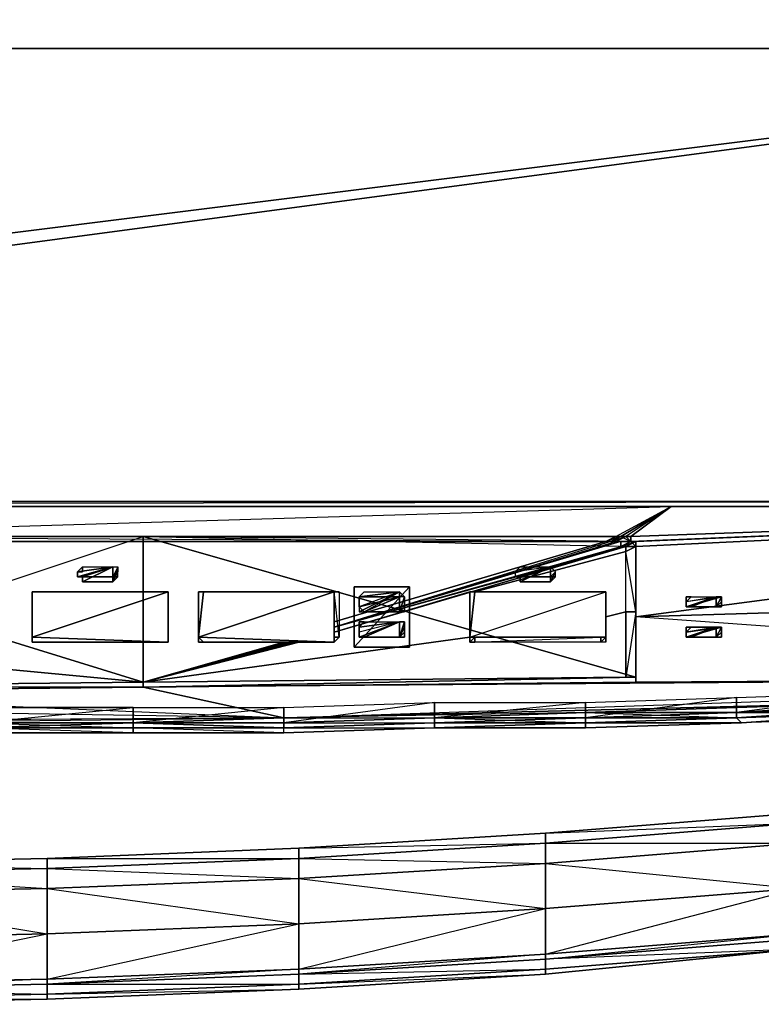
# Model space of a CAD drawing. Units: inches. Extents: x 0 to 23.8, y -25.8 to 0.
# Drawn here: x 14.2 to 19, y -25.8 to -19.4 of the extents above; entities that cross this region are included whole.
import ezdxf

# ---------------------------------------------------------------- set-up
doc = ezdxf.new("R2010")
doc.units = ezdxf.units.IN
doc.header["$MEASUREMENT"] = 0
doc.layers.get('0').update_dxf_attribs({"true_color": 0xb11b58})

msp = doc.modelspace()

# ---------------------------------------------------------------- linework, layer by layer
at = {"color": 116, "elevation": 0}
for points in [[(23.7548, -0.0329), (23.7548, -19.5485), (0.0329, -19.5485), (0.0329, -0.0329)], [(0.0329, -22.5497), (0.0329, -22.5168), (23.7548, -19.5485), (23.7548, -0.0329), (0.0329, -19.5485), (23.7548, -19.5485), (0.0329, -22.5168), (1.5163, -22.5168), (1.5163, -22.5497)], [(0.0329, -22.5168), (0.0329, -19.5485), (0.0329, -22.5168), (0.0329, -22.5497), (1.5163, -22.5168), (1.5163, -22.5497), (1.5163, -22.5168), (22.2715, -22.5168), (23.7548, -22.5168), (23.7548, -19.5485), (22.2715, -22.5168), (1.5163, -22.5168)], [(22.2715, -22.5497), (22.2715, -22.5168), (1.5163, -22.5497), (22.2715, -22.5497)], [(22.2715, -22.5497), (1.5163, -22.5497), (0.0329, -22.5497), (1.5163, -22.5497), (22.2715, -22.5497), (23.7548, -22.5497)], [(1.5163, -22.5497), (22.2715, -22.5497)], [(11.8947, -22.5497), (11.8947, -22.7473), (18.4174, -22.5497)], [(18.4174, -22.5497), (18.1211, -22.7473), (18.154, -22.7473)], [(23.656, -22.5497), (18.4174, -22.5497), (23.656, -22.5497), (18.154, -22.7802), (18.1869, -22.7802), (18.154, -22.7802), (18.154, -22.7473)], [(23.656, -22.5497), (23.656, -23.1095), (23.656, -22.5497), (18.1869, -23.2741), (23.656, -23.1095), (23.656, -23.6692), (18.1869, -23.2741), (18.1869, -22.8131)], [(23.656, -22.5497), (18.1869, -22.8131)], [(18.4174, -22.5497), (23.656, -22.5497)], [(11.8947, -22.7473), (11.8947, -23.768), (14.9585, -22.7473)], [(17.9894, -22.7802), (11.8947, -22.7802), (11.8947, -22.7473), (18.0552, -22.7473)], [(11.8947, -22.7473), (18.0552, -22.7473)], [(18.0882, -22.7473), (18.0552, -22.7473), (14.9585, -22.7473)], [(18.154, -22.7802), (14.9585, -22.7473), (14.9585, -23.7351), (18.1869, -23.6692), (14.9585, -22.7473), (18.1869, -22.8131)], [(18.0882, -22.7473), (18.0552, -22.7473), (14.9585, -22.7473)], [(18.0882, -22.7473), (18.0223, -22.7802), (17.9894, -22.7802), (18.0552, -22.7473)], [(18.1211, -22.7473), (18.0552, -22.7802), (18.0223, -22.7802), (18.0882, -22.7473)], [(18.154, -22.7802), (18.0882, -22.7802), (18.0552, -22.7802), (18.1211, -22.7473)], [(18.0552, -22.7473), (18.0882, -22.7473)], [(18.0552, -22.7473), (18.0882, -22.7473)], [(18.154, -22.7802), (18.1211, -22.7473), (18.0882, -22.7473)], [(18.0882, -22.7473), (18.154, -22.7802), (18.1211, -22.7473)], [(18.0882, -22.7473), (18.1211, -22.7473)], [(18.1211, -22.7473), (18.154, -22.7473), (18.154, -22.7802)], [(17.9894, -22.7802), (16.2097, -23.307)], [(18.1211, -22.8131), (16.2097, -23.3399), (18.1211, -22.8131), (18.0882, -22.8131), (18.154, -22.7802), (18.0882, -22.7802), (16.2097, -23.3399), (18.0882, -22.8131), (18.1869, -22.7802), (18.1869, -22.8131)], [(18.0223, -22.7802), (16.2097, -23.3399), (18.0552, -22.7802)], [(18.1869, -22.7802), (18.1211, -22.8131), (18.0882, -22.8131), (18.154, -22.7802)], [(18.0882, -22.7802), (18.154, -22.7802), (18.0882, -22.8131)], [(18.1869, -22.8131), (18.1211, -22.8131), (18.1869, -22.7802)], [(18.1211, -22.8131), (18.1869, -22.8131), (18.1211, -22.846)], [(18.1869, -22.8131), (18.1869, -23.2412), (18.1211, -23.2412), (18.1211, -22.846)], [(18.1869, -22.7802), (18.154, -22.7802), (18.1869, -22.8131)], [(18.1869, -22.8131), (18.1869, -22.7802), (18.154, -22.7802)], [(18.1869, -22.7802), (18.154, -22.7802)], [(18.1869, -22.8131), (18.1869, -22.7802)], [(18.1869, -22.8131), (18.1869, -23.6692)], [(18.1869, -23.2412), (18.1869, -22.8131), (18.1869, -23.2741)], [(18.1869, -22.8131), (18.1869, -23.2412)], [(18.1211, -22.846), (17.1317, -23.1095)], [(14.5288, -22.9777), (14.5617, -22.9777), (14.5617, -22.9448), (14.5288, -22.9777), (14.7609, -22.9448), (14.5288, -23.0107)], [(14.5288, -23.0107), (14.5617, -23.0107), (14.7609, -22.9448)], [(14.5617, -22.9448), (14.5617, -22.9777), (14.5288, -22.9777)], [(14.5617, -22.9448), (14.5288, -22.9777)], [(14.5288, -23.0107), (14.5617, -23.0107), (14.7609, -22.9448)], [(14.5617, -22.9448), (14.5288, -22.9777), (14.5288, -23.0107), (14.7609, -22.9448), (14.5288, -22.9777)], [(14.7609, -22.9448), (14.5288, -22.9777), (14.5617, -22.9448)], [(14.7609, -22.9448), (14.5288, -23.0107)], [(14.5617, -22.9448), (14.5617, -22.9777)], [(14.5617, -23.0107), (14.7609, -23.0107), (14.7609, -22.9448)], [(14.5617, -23.0107), (14.7609, -22.9448), (14.7609, -23.0107), (14.7939, -23.0107), (14.7609, -23.0107)], [(14.7609, -22.9448), (14.5617, -23.0107)], [(14.5617, -23.0436), (14.7609, -23.0436), (14.7609, -22.9448), (14.7609, -23.0436), (14.7939, -23.0107), (14.7609, -23.0436)], [(14.5617, -23.0107), (14.5617, -23.0436), (14.7609, -22.9448), (14.5617, -23.0436)], [(14.7609, -23.0107), (14.7939, -22.9777), (14.7939, -22.9448)], [(14.7609, -23.0436), (14.7939, -22.9777), (14.7939, -22.9448)], [(17.428, -22.9448), (17.3951, -22.9777)], [(17.3951, -23.0107), (17.428, -23.0107), (17.6272, -22.9448)], [(17.428, -22.9448), (17.3951, -22.9777), (17.3951, -23.0107), (17.6272, -22.9448), (17.3951, -22.9777)], [(17.6272, -22.9448), (17.3951, -22.9777), (17.428, -22.9448)], [(17.6272, -22.9448), (17.3951, -23.0107)], [(17.428, -22.9448), (17.3951, -22.9777)], [(17.3951, -23.0107), (17.428, -23.0107), (17.6272, -22.9448)], [(17.428, -22.9448), (17.3951, -22.9777), (17.3951, -23.0107), (17.6272, -22.9448), (17.3951, -22.9777)], [(17.6272, -22.9448), (17.3951, -22.9777), (17.428, -22.9448)], [(17.6272, -22.9448), (17.3951, -23.0107)], [(17.428, -23.0107), (17.6272, -23.0107), (17.6272, -22.9448)], [(17.6272, -22.9448), (17.6272, -23.0107), (17.6601, -23.0107), (17.6601, -22.9777), (17.6272, -23.0107), (17.428, -23.0107)], [(17.428, -23.0436), (17.6272, -23.0436), (17.6272, -23.0107), (17.6601, -23.0107), (17.6272, -23.0436), (17.6272, -22.9448), (17.6272, -23.0436)], [(17.428, -23.0107), (17.428, -23.0436), (17.6272, -22.9448), (17.428, -23.0436)], [(17.6272, -23.0107), (17.6601, -22.9777), (17.6272, -22.9448)], [(17.6272, -23.0107), (17.6601, -22.9777), (17.6272, -22.9448)], [(17.6272, -23.0436), (17.6601, -22.9777), (17.6272, -22.9448)], [(14.7609, -23.0107), (14.7939, -23.0107), (14.7939, -22.9777)], [(14.7609, -23.0436), (14.7939, -23.0107), (14.7939, -22.9777)], [(14.7609, -23.0107), (14.7939, -23.0107)], [(14.7609, -23.0436), (14.7939, -23.0107)], [(17.6272, -23.0107), (17.6601, -23.0107), (17.6601, -22.9777)], [(17.6272, -23.0436), (17.6601, -23.0107), (17.6601, -22.9777)], [(17.6272, -23.0436), (17.6601, -23.0107), (17.6601, -22.9777)], [(17.6272, -23.0107), (17.6601, -23.0107)], [(17.6272, -23.0436), (17.6272, -23.0107), (17.6601, -23.0107)], [(16.3414, -23.4716), (16.3414, -23.0765), (16.7036, -23.0765), (16.7036, -23.4716)], [(16.7036, -23.0765), (16.3414, -23.0765), (16.3414, -23.4716)], [(14.2325, -23.1095), (14.2325, -23.4058), (14.2325, -23.1095), (14.2654, -23.1095), (15.1231, -23.1095), (14.2325, -23.1095), (14.2654, -23.1095), (15.1231, -23.1095)], [(14.2325, -23.1095), (14.2325, -23.4058)], [(14.2325, -23.1095), (14.2325, -23.4058), (15.1231, -23.1095)], [(14.2325, -23.1095), (15.1231, -23.1095), (14.2654, -23.1095)], [(14.2325, -23.1095), (14.2654, -23.1095)], [(14.2325, -23.1095), (15.1231, -23.1095)], [(14.2325, -23.4058), (15.1231, -23.4387), (15.1231, -23.1095)], [(14.2654, -23.1095), (14.2325, -23.1095)], [(14.2325, -23.1095), (14.2325, -23.4058)], [(14.2325, -23.1095), (14.2325, -23.4058)], [(14.2654, -23.1095), (15.1231, -23.1095)], [(14.2654, -23.1095), (15.1231, -23.1095)], [(15.1231, -23.1095), (14.2654, -23.1095)], [(15.1231, -23.1095), (15.1231, -23.4058)], [(15.1231, -23.1095), (15.1231, -23.4058), (15.1231, -23.4387), (15.1231, -23.4058)], [(15.1231, -23.1095), (15.1231, -23.4058)], [(15.1231, -23.1095), (15.1231, -23.4058)], [(15.1231, -23.4058), (15.1231, -23.1095)], [(15.1231, -23.4058), (15.1231, -23.1095)], [(15.1231, -23.4058), (15.1231, -23.1095)], [(15.1231, -23.1095), (15.1231, -23.4058)], [(15.3536, -23.1095), (15.3207, -23.1095)], [(15.3207, -23.4058), (15.3207, -23.1095)], [(15.3536, -23.1095), (15.3207, -23.1095)], [(15.3536, -23.1095), (15.3207, -23.1095), (15.3207, -23.4058)], [(15.3536, -23.1095), (15.3207, -23.4058), (16.2097, -23.1095)], [(15.3207, -23.4058), (15.3207, -23.1095), (15.3536, -23.1095), (15.3207, -23.1095)], [(15.3207, -23.1095), (15.3536, -23.1095)], [(15.3207, -23.1095), (15.3536, -23.1095)], [(15.3207, -23.1095), (15.3207, -23.4058)], [(15.3207, -23.4058), (16.2097, -23.4387), (16.2097, -23.1095)], [(15.3536, -23.1095), (15.3207, -23.1095)], [(15.3207, -23.1095), (15.3207, -23.4058)], [(15.3536, -23.1095), (16.2097, -23.1095)], [(15.3536, -23.1095), (16.2097, -23.1095)], [(15.3536, -23.1095), (16.2097, -23.1095)], [(15.3536, -23.1095), (16.2097, -23.1095)], [(15.3536, -23.1095), (16.2097, -23.1095)], [(15.3536, -23.1095), (16.2097, -23.1095)], [(16.2097, -23.1095), (16.2426, -23.1095), (16.2426, -23.4058), (16.2097, -23.4058)], [(16.2426, -23.1095), (16.2097, -23.1095)], [(16.2097, -23.1095), (16.2097, -23.4058), (16.2097, -23.4387), (16.2097, -23.4058)], [(16.2097, -23.1095), (16.2097, -23.4058)], [(16.2097, -23.1095), (16.2097, -23.4058)], [(16.2097, -23.1095), (16.2097, -23.4058)], [(16.2097, -23.1095), (16.2097, -23.4058), (16.2097, -23.4387), (16.2097, -23.1095)], [(17.0987, -23.1095), (16.2097, -23.3729)], [(16.4073, -23.1095), (16.3743, -23.1424)], [(16.3743, -23.2412), (16.4073, -23.2412), (16.6378, -23.1095)], [(16.6378, -23.1095), (16.3743, -23.2412), (16.4073, -23.2412)], [(16.3743, -23.1424), (16.4073, -23.1095), (16.6378, -23.1095), (16.3743, -23.2082)], [(16.3743, -23.1424), (16.4073, -23.1095), (16.3743, -23.1424), (16.6378, -23.1095)], [(16.3743, -23.2082), (16.3743, -23.2412), (16.6378, -23.1095)], [(16.4073, -23.1424), (16.3743, -23.1424)], [(16.3743, -23.2082), (16.4073, -23.2412), (16.6378, -23.1424)], [(16.4073, -23.1424), (16.3743, -23.1424), (16.3743, -23.2082), (16.6378, -23.1424), (16.3743, -23.1424)], [(16.6378, -23.1424), (16.3743, -23.1424), (16.4073, -23.1424)], [(16.6378, -23.1424), (16.3743, -23.2082)], [(16.4073, -23.2412), (16.6378, -23.2412), (16.6378, -23.1095), (16.6378, -23.2412), (16.6707, -23.2412), (16.6707, -23.2082), (16.6378, -23.2412)], [(16.4073, -23.2412), (16.6378, -23.2412), (16.6378, -23.1424)], [(16.6378, -23.1424), (16.6378, -23.2412), (16.6707, -23.2082), (16.6707, -23.1424), (16.6378, -23.2412), (16.4073, -23.2412)], [(16.6378, -23.2412), (16.6707, -23.2082), (16.6707, -23.1424)], [(16.6378, -23.2412), (16.6707, -23.1424), (16.6378, -23.1424)], [(16.6378, -23.2412), (16.6707, -23.1424), (16.6378, -23.1424)], [(16.6378, -23.2412), (16.6707, -23.1424), (16.6707, -23.2082), (16.6707, -23.2412)], [(16.6378, -23.2412), (16.6707, -23.2082), (16.6707, -23.1424)], [(16.6378, -23.2412), (16.6707, -23.1424)], [(17.0987, -23.1095), (17.1317, -23.1095)], [(17.0987, -23.4058), (17.0987, -23.1095)], [(17.1317, -23.1095), (17.0987, -23.1095), (17.0987, -23.4058)], [(17.1317, -23.1095), (17.0987, -23.4058), (17.9894, -23.1095)], [(17.0987, -23.1095), (17.1317, -23.1095)], [(17.0987, -23.1095), (17.0987, -23.4058)], [(17.0987, -23.1095), (17.1317, -23.1095), (17.0987, -23.4058), (17.9565, -23.4058), (17.1317, -23.4058), (17.9565, -23.4058), (17.9894, -23.4058), (17.0987, -23.4058)], [(17.0987, -23.1095), (17.0987, -23.4058)], [(17.0987, -23.1095), (17.0987, -23.4058)], [(17.1317, -23.1095), (17.9565, -23.1095)], [(17.1317, -23.1095), (17.9565, -23.1095), (17.9894, -23.1095)], [(17.1317, -23.1095), (17.9565, -23.1095)], [(17.1317, -23.1095), (17.9565, -23.1095)], [(17.1317, -23.1095), (17.9565, -23.1095)], [(17.1317, -23.1095), (17.9565, -23.1095)], [(17.1317, -23.1095), (17.9565, -23.1095)], [(17.9565, -23.1095), (17.1317, -23.1095)], [(17.1317, -23.1095), (17.9894, -23.1095)], [(17.9565, -23.1095), (17.9894, -23.1095)], [(17.9565, -23.1095), (17.9894, -23.1095)], [(17.9565, -23.1095), (17.9894, -23.1095)], [(17.9565, -23.1095), (17.9894, -23.1095)], [(17.9565, -23.1095), (17.9894, -23.1095)], [(17.9565, -23.1095), (17.9894, -23.1095)], [(17.9565, -23.1095), (17.9894, -23.1095)], [(17.9894, -23.1095), (17.9894, -23.4058)], [(17.9894, -23.4058), (17.9894, -23.1095)], [(17.9894, -23.4058), (17.9894, -23.1095)], [(17.9894, -23.4058), (17.9894, -23.1095)], [(17.9894, -23.4058), (17.9894, -23.1095)], [(17.9894, -23.4058), (17.9894, -23.1095)], [(17.9894, -23.4058), (17.9894, -23.1095)], [(18.5491, -23.1424), (18.5162, -23.1424)], [(18.5162, -23.2082), (18.5491, -23.2082), (18.7138, -23.1424)], [(18.7138, -23.1424), (18.5162, -23.2082), (18.5491, -23.2082)], [(18.5162, -23.1424), (18.5491, -23.1424), (18.7138, -23.1424), (18.5162, -23.1753), (18.5162, -23.2082), (18.7138, -23.1424), (18.5162, -23.1753)], [(18.5491, -23.1424), (18.5162, -23.1424), (18.5162, -23.1753)], [(18.5162, -23.1424), (18.5162, -23.1753), (18.5162, -23.2082), (18.7467, -23.1424), (18.5162, -23.1753)], [(18.5162, -23.2082), (18.7467, -23.2082), (18.7467, -23.1424)], [(18.5162, -23.2082), (18.7467, -23.1424)], [(18.7467, -23.1424), (18.5162, -23.2082), (18.7467, -23.2082)], [(18.5162, -23.2082), (18.7467, -23.1424), (18.5162, -23.1753)], [(18.7467, -23.1424), (18.5162, -23.2082)], [(18.5162, -23.1753), (18.5162, -23.1424)], [(18.5491, -23.2082), (18.7138, -23.2082), (18.7138, -23.1424), (18.7138, -23.2082), (18.7467, -23.2082), (18.7467, -23.1753), (18.7138, -23.2082)], [(18.7138, -23.2082), (18.7467, -23.1753), (18.7467, -23.1424)], [(18.7138, -23.2082), (18.7467, -23.1753), (18.7467, -23.1424)], [(18.7467, -23.2082), (18.7467, -23.1753), (18.7467, -23.1424)], [(18.7467, -23.2082), (18.7467, -23.1424)], [(18.7467, -23.1753), (18.7467, -23.1424), (18.7467, -23.2082), (18.7467, -23.1753)], [(16.6378, -23.2412), (16.6707, -23.2082)], [(18.7138, -23.2082), (18.7467, -23.2082), (18.7467, -23.1753)], [(17.9894, -23.2741), (18.1211, -23.2412)], [(18.1869, -23.6692), (18.1869, -23.2412), (18.1869, -23.2741), (18.1869, -23.7021)], [(23.656, -23.6692), (18.1869, -23.2741), (18.1869, -23.7021)], [(16.4073, -23.307), (16.3743, -23.307)], [(16.3743, -23.3399), (16.3743, -23.307), (16.4073, -23.307), (16.3743, -23.3399), (16.6378, -23.307), (16.3743, -23.3729)], [(16.3743, -23.4058), (16.4073, -23.4058), (16.6378, -23.307), (16.4073, -23.4058)], [(16.3743, -23.3729), (16.3743, -23.4058), (16.6378, -23.307)], [(16.4073, -23.307), (16.3743, -23.307), (16.3743, -23.3399)], [(16.4073, -23.307), (16.3743, -23.307)], [(16.3743, -23.4058), (16.4073, -23.4058), (16.6378, -23.307)], [(16.6378, -23.307), (16.3743, -23.4058), (16.3743, -23.3399), (16.3743, -23.307), (16.4073, -23.307)], [(16.3743, -23.4058), (16.4073, -23.4058), (16.6378, -23.307)], [(16.3743, -23.3399), (16.3743, -23.4058), (16.6378, -23.307)], [(16.6378, -23.307), (16.3743, -23.4058)], [(16.4073, -23.307), (16.3743, -23.307), (16.3743, -23.3399)], [(16.4073, -23.4058), (16.6378, -23.4058), (16.6378, -23.307)], [(16.6378, -23.307), (16.4073, -23.4058), (16.6378, -23.4058)], [(16.4073, -23.4058), (16.6378, -23.4058), (16.6378, -23.307), (16.6378, -23.4058), (16.6707, -23.4058), (16.6378, -23.4058)], [(16.6378, -23.4058), (16.6707, -23.307), (16.6707, -23.3399), (16.6707, -23.3729)], [(16.6378, -23.4058), (16.6707, -23.307), (16.6378, -23.307)], [(16.6378, -23.4058), (16.6707, -23.307), (16.6707, -23.3399), (16.6707, -23.4058)], [(16.6378, -23.4058), (16.6707, -23.3399), (16.6707, -23.307)], [(16.6378, -23.4058), (16.6707, -23.3399), (16.6707, -23.3729), (16.6707, -23.4058)], [(18.5491, -23.3399), (18.5162, -23.3399)], [(18.5162, -23.4058), (18.5491, -23.4058), (18.7138, -23.3399)], [(18.7138, -23.3399), (18.5162, -23.4058), (18.5491, -23.4058)], [(18.5162, -23.3399), (18.5491, -23.3399), (18.7138, -23.3399), (18.5162, -23.3729), (18.5162, -23.4058), (18.7138, -23.3399), (18.5162, -23.3729)], [(18.5491, -23.3399), (18.5162, -23.3399), (18.5162, -23.3729)], [(18.5491, -23.4058), (18.7138, -23.4058), (18.7138, -23.3399), (18.7138, -23.4058), (18.7467, -23.4058), (18.7467, -23.3729), (18.7138, -23.4058)], [(18.7138, -23.4058), (18.7467, -23.3729), (18.7467, -23.3399)], [(18.7138, -23.4058), (18.7467, -23.3729), (18.7467, -23.3399)], [(18.7467, -23.3729), (18.7467, -23.3399), (18.7467, -23.4058), (18.7467, -23.3729)], [(14.002, -23.4058), (14.9585, -23.7021)], [(14.2325, -23.4058), (14.2325, -23.4387)], [(15.1231, -23.4387), (14.2325, -23.4387), (14.2325, -23.4058), (14.2325, -23.4387), (14.2654, -23.4387)], [(14.2325, -23.4387), (14.2325, -23.4058)], [(14.2325, -23.4387), (14.2325, -23.4058)], [(14.2325, -23.4058), (14.2325, -23.4387)], [(14.2325, -23.4058), (14.2325, -23.4387)], [(14.2325, -23.4058), (14.2325, -23.4387)], [(14.9585, -23.7021), (17.0987, -23.4058)], [(15.1231, -23.4058), (15.1231, -23.4387)], [(15.1231, -23.4058), (15.1231, -23.4387)], [(15.1231, -23.4387), (15.1231, -23.4058)], [(15.1231, -23.4387), (15.1231, -23.4058)], [(15.1231, -23.4058), (15.1231, -23.4387)], [(15.1231, -23.4387), (15.1231, -23.4058)], [(15.1231, -23.4387), (15.1231, -23.4058)], [(15.1231, -23.4387), (15.1231, -23.4058)], [(15.1231, -23.4387), (15.1231, -23.4058)], [(15.3207, -23.4058), (15.3207, -23.4387)], [(15.3207, -23.4058), (15.3207, -23.4387), (15.3536, -23.4387), (16.2097, -23.4387), (15.3536, -23.4387)], [(15.3207, -23.4387), (15.3207, -23.4058)], [(15.3207, -23.4387), (15.3207, -23.4058), (15.3536, -23.4387)], [(15.3207, -23.4387), (15.3207, -23.4058)], [(15.3207, -23.4058), (15.3207, -23.4387)], [(16.2097, -23.4058), (16.2097, -23.4387)], [(16.2097, -23.4058), (16.2426, -23.4058), (16.2097, -23.4387)], [(16.2097, -23.4387), (16.2097, -23.4058)], [(16.2097, -23.4387), (16.2097, -23.4058)], [(16.2097, -23.4387), (16.2097, -23.4058)], [(16.2097, -23.4387), (16.2097, -23.4058)], [(16.2097, -23.4387), (16.2097, -23.4058)], [(16.2097, -23.4387), (16.2097, -23.4058)], [(16.6707, -23.4058), (16.6707, -23.3729), (16.6378, -23.4058), (16.6707, -23.4058)], [(16.6707, -23.4058), (16.6378, -23.4058)], [(16.6378, -23.4058), (16.6707, -23.4058)], [(17.0987, -23.4387), (17.1317, -23.4058), (17.1317, -23.4387)], [(17.0987, -23.4387), (17.1317, -23.4387), (17.1317, -23.4058)], [(17.9565, -23.4058), (17.1317, -23.4058), (17.0987, -23.4058), (17.1317, -23.4058)], [(17.1317, -23.4058), (17.0987, -23.4058)], [(17.0987, -23.4058), (17.1317, -23.4058)], [(17.9565, -23.4058), (17.9565, -23.4387), (17.1317, -23.4387), (17.1317, -23.4058)], [(17.9565, -23.4058), (17.1317, -23.4058)], [(17.1317, -23.4058), (17.9565, -23.4058)], [(17.1317, -23.4058), (17.9565, -23.4058)], [(17.1317, -23.4058), (17.9565, -23.4058)], [(17.1317, -23.4058), (17.9565, -23.4058)], [(17.9894, -23.4058), (17.9894, -23.4387), (17.9565, -23.4387), (17.9565, -23.4058)], [(17.9894, -23.4058), (17.9565, -23.4058)], [(17.9565, -23.4058), (17.9894, -23.4058)], [(17.9565, -23.4058), (17.9894, -23.4058)], [(17.9565, -23.4058), (17.9894, -23.4058)], [(17.9894, -23.4058), (17.9565, -23.4058)], [(17.9894, -23.4058), (17.9894, -23.4387)], [(17.9894, -23.4387), (17.9894, -23.4058)], [(17.9894, -23.4387), (17.9894, -23.4058)], [(18.7138, -23.4058), (18.7467, -23.4058), (18.7467, -23.3729)], [(12.191, -23.4387), (14.9585, -23.7021)], [(14.2654, -23.4387), (14.2325, -23.4387)], [(14.2654, -23.4387), (15.1231, -23.4387), (14.2325, -23.4387)], [(14.2654, -23.4387), (14.2325, -23.4387)], [(14.2654, -23.4387), (14.2325, -23.4387)], [(14.2325, -23.4387), (14.2654, -23.4387)], [(14.2325, -23.4387), (14.2654, -23.4387)], [(14.2325, -23.4387), (14.2654, -23.4387)], [(14.2654, -23.4387), (14.2325, -23.4387)], [(14.2654, -23.4387), (15.1231, -23.4387), (14.2325, -23.4387)], [(15.1231, -23.4387), (14.2654, -23.4387)], [(14.2654, -23.4387), (15.1231, -23.4387)], [(14.2654, -23.4387), (15.1231, -23.4387)], [(15.8804, -23.4387), (14.9585, -23.7021)], [(15.8804, -23.4387), (14.9585, -23.7021)], [(15.9134, -23.4387), (14.9585, -23.7021)], [(15.9463, -23.4387), (14.9585, -23.7021)], [(15.9792, -23.4387), (14.9585, -23.7021)], [(15.9792, -23.4387), (14.9585, -23.7021)], [(15.9134, -23.4387), (14.9585, -23.7021)], [(15.8804, -23.4387), (14.9585, -23.7021)], [(15.3536, -23.4387), (15.3207, -23.4387)], [(15.3207, -23.4387), (15.3536, -23.4387)], [(15.3207, -23.4387), (15.3536, -23.4387)], [(15.3207, -23.4387), (15.3536, -23.4387)], [(16.2097, -23.4387), (15.3536, -23.4387)], [(15.3536, -23.4387), (16.2097, -23.4387)], [(15.3536, -23.4387), (16.2097, -23.4387)], [(15.3536, -23.4387), (16.2097, -23.4387)], [(15.3536, -23.4387), (16.2097, -23.4387)], [(14.9585, -23.7021), (18.1211, -23.6692), (18.1869, -23.6692), (14.9585, -23.7351)], [(18.1869, -23.6692), (18.1869, -23.7021), (14.9585, -23.7351)], [(11.8947, -23.7351), (14.9585, -23.7021), (14.9585, -23.7351), (11.8947, -23.768)], [(14.9585, -23.7351), (11.8947, -23.768)], [(17.8577, -23.9343), (17.8577, -23.8355), (18.8455, -23.8009), (18.8455, -23.9013)], [(18.8455, -23.9013), (18.8455, -23.8009), (19.8662, -23.768), (19.8662, -23.8684)], [(14.8927, -23.9672), (14.8927, -23.8684), (15.8804, -23.8684), (15.8804, -23.9672)], [(15.8804, -23.9672), (15.8804, -23.8684), (16.8682, -23.8355), (16.8682, -23.9343)], [(16.8682, -23.9343), (16.8682, -23.8355), (17.8577, -23.8355), (17.8577, -23.9343)], [(17.8577, -23.9013), (18.8455, -23.8684), (18.8455, -23.9013)], [(18.8455, -23.9013), (19.8662, -23.8355), (19.8662, -23.8684), (18.8455, -23.9343)], [(18.8455, -23.9013), (18.8455, -23.8684), (19.8662, -23.8355)], [(18.8455, -23.9013), (19.8662, -23.8684), (19.8662, -23.9013), (18.8455, -23.9343)], [(19.8662, -23.9013), (19.8662, -23.8684), (18.8455, -23.9013)], [(12.8825, -23.9672), (11.8947, -23.9672), (10.9053, -23.9672), (12.8825, -23.9672), (15.8804, -23.9343), (14.8927, -23.9672)], [(14.8927, -23.9672), (13.8703, -24.0001), (14.8927, -24.0001), (15.8804, -24.0001), (15.8804, -23.9672), (14.8927, -23.9672), (15.8804, -23.9343), (15.8804, -23.9672), (16.8682, -23.9672), (15.8804, -24.0001), (14.8927, -23.9672), (14.8927, -24.0001), (13.8703, -24.0001), (12.8825, -23.9672)], [(14.8927, -23.9672), (15.8804, -23.9343), (15.8804, -23.9672)], [(15.8804, -23.9672), (15.8804, -23.9343), (16.8682, -23.9343), (17.8577, -23.9013), (15.8804, -23.9343), (16.8682, -23.9343)], [(15.8804, -23.9672), (16.8682, -23.9343), (16.8682, -23.9672), (15.8804, -24.0001)], [(15.8804, -23.9672), (16.8682, -23.9343), (16.8682, -23.9672), (15.8804, -24.0001)], [(16.8682, -23.9672), (16.8682, -23.9343), (15.8804, -23.9672)], [(16.8682, -23.9343), (17.8577, -23.9013), (17.8577, -23.9343), (16.8682, -23.9672)], [(16.8682, -23.9343), (16.8682, -23.9672), (17.8577, -23.9343)], [(16.8682, -23.9343), (17.8577, -23.9343), (17.8577, -23.9672), (16.8682, -23.9672)], [(17.8577, -23.9672), (17.8577, -23.9343), (16.8682, -23.9343)], [(17.8577, -23.9013), (18.8455, -23.9013), (18.8455, -23.9343), (17.8577, -23.9343)], [(17.8577, -23.9343), (18.8455, -23.9013), (18.8455, -23.9343), (17.8577, -23.9672)], [(18.8455, -23.9343), (18.8455, -23.9013), (17.8577, -23.9343)], [(18.8455, -23.9343), (17.8577, -23.9672), (18.8784, -23.9672)], [(18.8455, -23.9343), (19.8662, -23.9013), (18.8784, -23.9672)], [(19.8662, -23.9013), (19.8662, -23.9343), (18.8784, -23.9672)], [(14.8927, -23.9672), (15.8804, -23.9672), (15.8804, -24.0001), (14.8927, -24.0001)], [(14.8927, -23.9672), (15.8804, -23.9672), (15.8804, -24.0001), (14.8927, -24.0001)], [(15.8804, -24.0001), (15.8804, -23.9672), (14.8927, -23.9672)], [(16.8682, -24.0001), (15.8804, -24.033), (15.8804, -24.0001), (16.8682, -23.9672)], [(15.8804, -24.0001), (16.8682, -24.0001), (15.8804, -24.033), (16.8682, -24.0001), (16.8682, -23.9672)], [(15.8804, -24.033), (16.8682, -24.0001)], [(17.8577, -23.9672), (17.8577, -24.0001), (16.8682, -24.0001)], [(16.8682, -23.9672), (17.8577, -23.9672), (16.8682, -24.0001)], [(17.8577, -23.9672), (16.8682, -23.9672)], [(17.8577, -23.9672), (16.8682, -24.0001), (17.8577, -24.0001)], [(17.8577, -24.0001), (16.8682, -24.0001)], [(17.8577, -23.9672), (18.8784, -23.9672), (17.8577, -24.0001)], [(17.8577, -23.9672), (18.8784, -23.9672), (17.8577, -24.0001), (18.8784, -23.9672)], [(13.8703, -24.033), (14.8927, -24.033)], [(14.8927, -24.033), (15.8804, -24.033)], [(19.2406, -24.5599), (19.2406, -24.6257), (17.5943, -24.7574), (17.5943, -24.6916)], [(19.2406, -24.7574), (17.5943, -24.8891), (17.5943, -24.7574), (19.2406, -24.6257)], [(17.5943, -24.6916), (17.5943, -24.7574), (15.9792, -24.8562), (15.9792, -24.7904)], [(15.9792, -24.7904), (17.5943, -24.7574), (17.5943, -24.6916)], [(17.5943, -24.8891), (15.9792, -24.9879), (15.9792, -24.8562), (17.5943, -24.7574)], [(17.5943, -24.8891), (17.5943, -24.7574), (15.9792, -24.8562)], [(19.2406, -24.7574), (19.2406, -25.0538), (17.5943, -25.1855), (17.5943, -24.8891)], [(15.9792, -24.8562), (14.3313, -24.9221), (14.3313, -24.8562), (15.9792, -24.7904)], [(15.9792, -24.8562), (15.9792, -24.7904), (14.3313, -24.8562)], [(14.3313, -24.9221), (14.3313, -24.8562), (12.7179, -24.8891)], [(15.9792, -24.9879), (14.3313, -25.0538), (14.3313, -24.9221), (15.9792, -24.8562)], [(15.9792, -24.9879), (15.9792, -24.8562), (14.3313, -24.9221)], [(17.5943, -25.1855), (15.9792, -25.2859), (15.9792, -24.9879), (17.5943, -24.8891)], [(12.7179, -24.955), (14.3313, -24.9221), (14.3313, -25.0538), (12.7179, -25.0867)], [(14.3313, -25.0538), (14.3313, -24.9221), (12.7179, -24.955)], [(15.9792, -25.2859), (14.3313, -25.3517), (14.3313, -25.0538), (15.9792, -24.9879)], [(14.3313, -25.3517), (12.7179, -25.3847), (12.7179, -25.0867), (14.3313, -25.0538)], [(19.2406, -25.0538), (19.2406, -25.3517), (17.5943, -25.4835), (17.5943, -25.1855)], [(17.5943, -25.5164), (19.2406, -25.3517), (19.2406, -25.3847), (20.8556, -25.253), (20.8556, -25.22), (19.2406, -25.3847), (20.8556, -25.1855), (20.8556, -25.22), (22.2385, -25.0538), (20.8556, -25.253), (22.3373, -25.0867), (20.8556, -25.2859), (19.2406, -25.4505), (19.2406, -25.3847)], [(17.5943, -25.1855), (17.5943, -25.4835), (15.9792, -25.5822), (15.9792, -25.2859)], [(15.9792, -25.2859), (15.9792, -25.5822), (14.3313, -25.6481), (14.3313, -25.3517)], [(14.3313, -25.3517), (14.3313, -25.6481), (12.7179, -25.681), (12.7179, -25.3847)], [(17.5943, -25.5164), (17.5943, -25.4835), (19.2406, -25.3517), (19.2406, -25.3847)], [(19.2406, -25.4505), (17.5943, -25.5822), (17.5943, -25.5164), (19.2406, -25.3847)], [(15.9792, -25.6152), (15.9792, -25.5822), (17.5943, -25.4835), (17.5943, -25.5164)], [(17.5943, -25.5822), (19.2406, -25.4505), (17.5943, -25.6152)], [(17.5943, -25.5822), (15.9792, -25.681), (15.9792, -25.6152), (17.5943, -25.5164)], [(15.9792, -25.6152), (17.5943, -25.5822), (17.5943, -25.5164)], [(14.3313, -25.681), (14.3313, -25.6481), (15.9792, -25.5822), (15.9792, -25.6152)], [(15.9792, -25.681), (14.3313, -25.7469), (14.3313, -25.681), (15.9792, -25.6152)], [(14.3313, -25.681), (15.9792, -25.681), (15.9792, -25.6152)], [(17.5943, -25.6152), (15.9792, -25.7139), (15.9792, -25.681), (17.5943, -25.5822)], [(17.5943, -25.6152), (17.5943, -25.5822), (15.9792, -25.681)], [(12.7179, -25.7139), (12.7179, -25.681), (14.3313, -25.6481), (14.3313, -25.681)], [(14.3313, -25.7469), (12.7179, -25.7798), (12.7179, -25.7139), (14.3313, -25.681)], [(12.7179, -25.7139), (14.3313, -25.7469), (14.3313, -25.681)], [(15.9792, -25.7139), (14.3313, -25.7798), (14.3313, -25.7469), (15.9792, -25.681)], [(15.9792, -25.7139), (15.9792, -25.681), (14.3313, -25.7469)], [(14.3313, -25.7798), (12.7179, -25.8127), (12.7179, -25.7798), (14.3313, -25.7469)], [(14.3313, -25.7798), (14.3313, -25.7469), (12.7179, -25.7798)]]:
    msp.add_lwpolyline(points, close=True, dxfattribs=at)
for points in [[(0.0329, -0.0329), (0.0329, -19.5485), (0.0329, -22.5168), (1.5163, -22.5168), (23.7548, -19.5485), (0.0329, -19.5485)], [(23.7548, -22.5497), (23.7548, -22.5168), (22.2715, -22.5168), (23.7548, -19.5485), (1.5163, -22.5168), (22.2715, -22.5168), (22.2715, -22.5497), (1.5163, -22.5497)], [(18.0552, -22.7473), (11.8947, -22.7473), (18.4174, -22.5497), (11.8947, -22.5497), (11.8947, -22.7473), (5.7325, -22.7473), (11.8947, -22.5497), (18.4174, -22.5497), (18.154, -22.7473), (18.154, -22.7802)], [(9.9175, -23.8684), (10.9053, -23.8684), (11.8947, -23.8684), (12.8825, -23.8684), (13.8703, -23.8684), (14.8927, -23.8684), (15.8804, -23.8684), (16.8682, -23.8355), (17.8577, -23.8355), (18.8455, -23.8009), (19.8662, -23.768), (20.8556, -23.7351), (21.8434, -23.7021), (22.8312, -23.6363), (23.6231, -23.6034), (23.6231, -22.5497), (23.689, -22.5497), (23.689, -23.6034), (23.7219, -23.6034), (23.7219, -22.5497), (23.7219, -23.6034), (23.7548, -23.6034), (23.7548, -22.5497), (23.7548, -23.6034)], [(17.9894, -22.7802), (18.0552, -22.7473), (11.8947, -22.7473), (18.0552, -22.7473), (18.4174, -22.5497), (18.0882, -22.7473)], [(23.7219, -22.5497), (23.7219, -23.1095), (23.7548, -23.1095), (23.7548, -23.7021), (23.7219, -23.7021), (23.656, -23.7021), (23.656, -23.7351), (23.656, -23.7021), (22.8312, -23.7351), (23.656, -23.6692), (14.9585, -23.7351), (18.1869, -23.7021)], [(18.0882, -22.7473), (18.0552, -22.7473), (18.4174, -22.5497)], [(18.1211, -22.7473), (18.0882, -22.7473), (18.4174, -22.5497), (18.1211, -22.7473), (18.154, -22.7473)], [(18.1869, -22.8131), (18.1869, -22.7802), (23.656, -22.5497), (18.154, -22.7473), (18.154, -22.7802), (18.154, -22.7473), (18.1211, -22.7473)], [(18.1869, -22.8131), (18.1869, -22.7802), (18.154, -22.7802), (23.656, -22.5497)], [(18.1869, -22.8131), (18.1869, -22.7802), (23.656, -22.5497)], [(18.1869, -22.8131), (23.656, -22.5497)], [(23.656, -23.1095), (18.1869, -23.2741), (23.656, -22.5497)], [(8.8292, -22.7473), (11.8947, -22.7473), (11.8947, -23.768), (8.8292, -23.7351), (11.8947, -23.768), (11.8947, -22.7473), (14.9585, -22.7473), (14.9585, -23.7351), (11.8947, -23.768), (14.9585, -23.7351), (14.9585, -22.7473), (18.1869, -22.8131), (18.154, -22.7802), (14.9585, -22.7473), (18.1869, -23.6692), (14.9585, -23.7351)], [(11.8947, -22.7473), (17.9894, -22.7802), (11.8947, -22.7802)], [(18.0552, -22.7473), (18.0882, -22.7473), (18.0223, -22.7802), (18.1211, -22.7473), (18.0552, -22.7802), (18.0882, -22.7802), (16.2097, -23.3399), (18.0882, -22.8131), (18.0882, -22.7802), (18.154, -22.7802), (18.1211, -22.7473), (18.0882, -22.7473), (17.9894, -22.7802)], [(18.1211, -22.7473), (18.0882, -22.7473)], [(18.0882, -22.7473), (18.1211, -22.7473)], [(11.8947, -22.7802), (17.9894, -22.7802), (18.0223, -22.7802), (18.0552, -22.7802), (18.0882, -22.7802), (18.0882, -22.8131), (18.1211, -22.8131)], [(18.0223, -22.7802), (16.2097, -23.3399), (18.0552, -22.7802), (18.154, -22.7802), (18.1869, -22.7802), (18.1211, -22.8131), (18.1869, -22.8131)], [(16.2097, -23.3729), (18.1211, -22.8131)], [(18.1211, -22.846), (18.1211, -22.8131), (16.2097, -23.3729)], [(18.0223, -22.7802), (17.9894, -22.7802)], [(18.1211, -22.8131), (18.1211, -22.846)], [(18.1869, -23.2412), (18.1869, -23.6692), (18.1211, -23.6692), (18.1211, -23.2412), (18.1869, -23.2412), (18.1869, -23.2741), (18.1869, -22.8131)], [(18.1211, -22.846), (18.1869, -22.8131), (18.1211, -22.8131)], [(18.1869, -22.8131), (18.1869, -23.6692)], [(18.1211, -23.2412), (18.1869, -23.2412), (18.1211, -22.846)], [(18.1211, -23.2412), (18.1211, -22.846)], [(14.5617, -22.9448), (14.7609, -22.9448), (14.5288, -22.9777), (14.5288, -23.0107), (14.5617, -23.0107), (14.7609, -22.9448)], [(14.5288, -22.9777), (14.5288, -23.0107), (14.5617, -23.0107), (14.7609, -22.9448)], [(14.7609, -22.9448), (14.7939, -22.9448), (14.7939, -22.9777), (14.7609, -23.0107)], [(14.7609, -22.9448), (14.7939, -22.9448), (14.7609, -23.0107)], [(14.7609, -22.9448), (14.7939, -22.9448), (14.7939, -22.9777), (14.7609, -23.0436)], [(14.7609, -22.9448), (14.7939, -22.9448), (14.7609, -23.0436)], [(17.3951, -22.9777), (17.3951, -23.0107), (17.428, -23.0107), (17.6272, -22.9448)], [(17.3951, -22.9777), (17.3951, -23.0107), (17.428, -23.0107), (17.6272, -22.9448)], [(17.6272, -22.9448), (17.6601, -22.9777), (17.6272, -23.0436)], [(17.6272, -22.9448), (17.6272, -23.0436)], [(14.7939, -23.0107), (14.7939, -22.9777), (14.7609, -23.0107)], [(14.7939, -23.0107), (14.7939, -22.9777), (14.7609, -23.0436)], [(16.3414, -23.4716), (16.7036, -23.4716), (16.7036, -23.0765)], [(14.2325, -23.4387), (14.2325, -23.4058), (14.2325, -23.1095), (14.2654, -23.1095), (15.1231, -23.1095), (15.1231, -23.4058), (15.1231, -23.4387)], [(14.2325, -23.4058), (14.2325, -23.1095)], [(15.1231, -23.4387), (15.1231, -23.1095), (15.1231, -23.4387), (14.2325, -23.4058)], [(15.1231, -23.1095), (14.2325, -23.1095)], [(14.2325, -23.1095), (14.2325, -23.4058)], [(14.2325, -23.4058), (14.2325, -23.1095)], [(15.1231, -23.1095), (14.2654, -23.1095), (14.2325, -23.1095)], [(15.1231, -23.1095), (14.2654, -23.1095), (14.2325, -23.1095)], [(14.2325, -23.1095), (14.2325, -23.4058)], [(14.2325, -23.4058), (14.2325, -23.1095)], [(15.1231, -23.1095), (14.2654, -23.1095), (14.2325, -23.1095)], [(15.1231, -23.1095), (14.2654, -23.1095), (14.2325, -23.1095)], [(14.2325, -23.1095), (14.2325, -23.4058)], [(14.2325, -23.4058), (14.2325, -23.1095)], [(14.2325, -23.1095), (14.2325, -23.4058)], [(14.2325, -23.1095), (14.2325, -23.4058)], [(15.1231, -23.1095), (14.2654, -23.1095), (14.2325, -23.1095)], [(14.2654, -23.1095), (14.2325, -23.1095)], [(14.2654, -23.1095), (14.2325, -23.1095)], [(14.2325, -23.4058), (14.2325, -23.1095)], [(15.1231, -23.1095), (14.2654, -23.1095)], [(15.1231, -23.1095), (15.1231, -23.4058), (15.1231, -23.4387)], [(15.3207, -23.4387), (15.3207, -23.4058), (15.3207, -23.1095)], [(16.2097, -23.4387), (16.2097, -23.1095), (16.2097, -23.4387), (15.3207, -23.4058)], [(15.3536, -23.1095), (15.3207, -23.1095), (15.3207, -23.4058)], [(15.3536, -23.1095), (15.3207, -23.1095), (15.3207, -23.4058)], [(15.3536, -23.1095), (15.3207, -23.1095), (15.3207, -23.4058)], [(15.3536, -23.1095), (15.3207, -23.1095), (15.3207, -23.4058)], [(15.3207, -23.4058), (15.3207, -23.1095)], [(15.3536, -23.1095), (15.3207, -23.1095)], [(15.3536, -23.1095), (15.3207, -23.1095)], [(15.3207, -23.4058), (15.3536, -23.4387), (16.2097, -23.4387), (15.3207, -23.4058), (15.3536, -23.1095)], [(15.3207, -23.4387), (15.3207, -23.4058), (15.3207, -23.1095)], [(15.3207, -23.1095), (15.3207, -23.4058), (15.3207, -23.4387)], [(15.3207, -23.4387), (15.3207, -23.4058), (15.3207, -23.1095)], [(15.3536, -23.1095), (16.2097, -23.1095), (16.2426, -23.1095), (16.2426, -23.4058), (16.2097, -23.1095), (16.2097, -23.4058), (16.2426, -23.4058), (16.2097, -23.4387)], [(16.2097, -23.1095), (15.3536, -23.1095)], [(16.2097, -23.1095), (15.3536, -23.1095)], [(16.2097, -23.1095), (15.3536, -23.1095)], [(16.2097, -23.1095), (15.3536, -23.1095)], [(16.2097, -23.1095), (15.3536, -23.1095)], [(16.2097, -23.1095), (15.3536, -23.1095)], [(23.656, -23.1095), (23.656, -23.6692), (19.8662, -23.8355), (15.8804, -23.9343), (23.656, -23.6692)], [(16.2097, -23.4387), (16.2097, -23.4058), (16.2097, -23.1095)], [(16.2097, -23.1095), (16.2097, -23.4058), (16.2097, -23.4387)], [(16.2097, -23.1095), (16.2097, -23.4058), (16.2097, -23.4387)], [(16.2097, -23.4387), (16.2097, -23.4058), (16.2097, -23.1095)], [(16.3743, -23.1424), (16.3743, -23.2082), (16.3743, -23.2412), (16.6378, -23.1095)], [(16.3743, -23.1424), (16.3743, -23.2082), (16.4073, -23.2412), (16.6378, -23.1424)], [(16.6378, -23.1095), (16.6707, -23.1424), (16.6378, -23.2412)], [(16.6378, -23.1095), (16.6707, -23.1424), (16.6378, -23.2412)], [(17.9565, -23.1095), (17.1317, -23.1095), (17.0987, -23.1095), (17.0987, -23.4058), (17.0987, -23.4387), (17.1317, -23.4058), (17.0987, -23.4058), (17.0987, -23.4387), (17.0987, -23.4058), (17.1317, -23.4058), (17.0987, -23.4387)], [(17.9894, -23.4058), (17.9894, -23.1095), (17.9894, -23.4058), (17.0987, -23.4058)], [(17.1317, -23.1095), (17.0987, -23.1095), (17.0987, -23.4058)], [(17.1317, -23.1095), (17.0987, -23.1095), (17.0987, -23.4058)], [(17.1317, -23.1095), (17.0987, -23.1095), (17.0987, -23.4058)], [(17.1317, -23.1095), (17.0987, -23.1095), (17.0987, -23.4058)], [(17.1317, -23.1095), (17.0987, -23.1095), (17.0987, -23.4058)], [(17.1317, -23.1095), (17.0987, -23.1095), (17.0987, -23.4058)], [(17.0987, -23.4058), (17.9894, -23.1095), (17.9894, -23.4058), (17.9565, -23.4058)], [(17.0987, -23.4058), (17.1317, -23.1095), (17.0987, -23.1095)], [(17.0987, -23.4058), (17.0987, -23.1095)], [(17.0987, -23.4058), (17.0987, -23.1095), (17.1317, -23.1095), (17.0987, -23.1095)], [(17.1317, -23.1095), (17.9565, -23.1095), (17.9894, -23.1095), (17.9565, -23.1095)], [(17.9894, -23.4058), (17.9894, -23.1095)], [(17.9894, -23.4058), (17.9894, -23.1095)], [(17.9894, -23.1095), (17.9894, -23.4058)], [(18.1869, -23.2741), (23.656, -23.1095)], [(18.7138, -23.1424), (18.5162, -23.2082), (18.5162, -23.1753)], [(18.7138, -23.1424), (18.5162, -23.1753)], [(18.7138, -23.1424), (18.5162, -23.1753), (18.5491, -23.1424)], [(18.5162, -23.1424), (18.7467, -23.1424)], [(18.7138, -23.1424), (18.7467, -23.1424), (18.7138, -23.2082)], [(18.7138, -23.2082), (18.7467, -23.1424), (18.7138, -23.1424)], [(18.7467, -23.2082), (18.7138, -23.2082)], [(18.7467, -23.1753), (18.7467, -23.2082)], [(18.1211, -23.2412), (18.1211, -23.6692), (14.9585, -23.7021)], [(14.9585, -23.7021), (18.1211, -23.6692), (18.1869, -23.6692), (14.9585, -23.7351), (18.1869, -23.7021), (18.1869, -23.2741), (18.1869, -23.6692)], [(16.6707, -23.2412), (16.6378, -23.2412)], [(19.8662, -23.8355), (18.8455, -23.8684), (17.8577, -23.9013), (18.8455, -23.8684), (19.8662, -23.8355), (23.656, -23.6692), (18.1869, -23.7021), (18.1869, -23.6692), (18.1869, -23.2412), (18.1211, -23.6692), (18.1211, -23.2412)], [(16.4073, -23.307), (16.6378, -23.307), (16.3743, -23.3399), (16.3743, -23.3729), (16.3743, -23.4058), (16.6378, -23.307)], [(16.6378, -23.307), (16.3743, -23.3399), (16.4073, -23.307)], [(16.6378, -23.307), (16.6707, -23.307), (16.6707, -23.3399), (16.6378, -23.4058)], [(16.6378, -23.307), (16.6378, -23.4058)], [(16.6378, -23.307), (16.6707, -23.307), (16.6378, -23.4058)], [(16.6378, -23.4058), (16.6707, -23.307), (16.6378, -23.307)], [(16.6707, -23.4058), (16.6707, -23.3399), (16.6378, -23.4058)], [(18.7138, -23.3399), (18.5162, -23.4058), (18.5162, -23.3729)], [(18.7138, -23.3399), (18.5162, -23.3729)], [(18.7138, -23.3399), (18.5162, -23.3729), (18.5491, -23.3399)], [(18.7467, -23.3729), (18.7467, -23.4058), (18.7467, -23.3729), (18.7467, -23.3399), (18.7467, -23.4058), (18.7467, -23.3399), (18.7467, -23.4058), (18.7467, -23.3399), (18.7467, -23.4058), (18.7467, -23.3399), (18.5162, -23.4058), (18.7467, -23.3399), (18.5162, -23.3399), (18.5162, -23.3729), (18.5162, -23.4058), (18.7467, -23.4058), (18.7467, -23.3399), (18.5162, -23.4058), (18.7467, -23.3399), (18.5162, -23.4058), (18.5162, -23.3729), (18.7467, -23.3399), (18.5162, -23.3729), (18.5162, -23.3399), (18.7467, -23.3399), (18.5162, -23.3399)], [(18.7467, -23.3399), (18.5162, -23.4058), (18.7467, -23.4058)], [(18.7138, -23.3399), (18.7467, -23.3399), (18.7138, -23.4058)], [(18.7138, -23.4058), (18.7467, -23.3399), (18.7138, -23.3399)], [(14.2325, -23.4058), (14.2325, -23.4387)], [(15.1231, -23.4387), (14.2325, -23.4058)], [(14.2325, -23.4058), (14.2325, -23.4387)], [(14.2325, -23.4387), (14.2325, -23.4058)], [(14.2654, -23.4387), (14.2325, -23.4387), (14.2325, -23.4058)], [(15.3207, -23.4058), (15.3207, -23.4387)], [(16.2097, -23.4387), (15.3207, -23.4058)], [(15.3207, -23.4058), (15.3207, -23.4387), (15.3536, -23.4387), (16.2097, -23.4387)], [(15.3207, -23.4058), (15.3207, -23.4387), (15.3536, -23.4387), (16.2097, -23.4387)], [(15.3207, -23.4058), (15.3207, -23.4387)], [(17.9894, -23.4058), (17.9565, -23.4058), (17.0987, -23.4058)], [(17.1317, -23.4058), (17.0987, -23.4058)], [(17.1317, -23.4058), (17.0987, -23.4058)], [(17.1317, -23.4058), (17.0987, -23.4058)], [(17.1317, -23.4058), (17.0987, -23.4058)], [(17.1317, -23.4058), (17.0987, -23.4058)], [(17.1317, -23.4058), (17.0987, -23.4058)], [(17.1317, -23.4058), (17.0987, -23.4058)], [(17.9894, -23.4058), (17.9894, -23.4387), (17.9565, -23.4387), (17.9894, -23.4058), (17.9565, -23.4058), (17.9565, -23.4387), (17.1317, -23.4387), (17.9565, -23.4058), (17.1317, -23.4058)], [(18.7467, -23.4058), (18.7138, -23.4058)], [(14.2654, -23.4387), (15.1231, -23.4387), (14.2325, -23.4387)], [(15.1231, -23.4387), (14.2325, -23.4387)], [(15.1231, -23.4387), (14.2654, -23.4387)], [(15.1231, -23.4387), (14.2654, -23.4387)], [(15.1231, -23.4387), (14.2654, -23.4387)], [(15.1231, -23.4387), (14.2654, -23.4387)], [(16.2097, -23.4387), (15.3536, -23.4387), (15.3207, -23.4387)], [(15.3207, -23.4387), (15.3536, -23.4387)], [(15.3536, -23.4387), (16.2097, -23.4387)], [(12.8825, -23.9672), (14.8927, -23.9672), (15.8804, -23.9343), (23.656, -23.6692), (14.9585, -23.7351), (18.1869, -23.6692), (14.9585, -23.7021)], [(7.9073, -24.0001), (6.9195, -23.9672), (6.9195, -23.9343), (8.8951, -23.9672), (15.8804, -23.9343), (0.9565, -23.7021)], [(0.9565, -23.7021), (11.8947, -23.768), (15.8804, -23.9343), (10.9053, -23.9672), (10.9053, -24.0001), (11.8947, -24.0001), (10.9053, -23.9672), (9.9175, -23.9672), (10.9053, -23.9672)], [(14.9585, -23.7021), (14.9585, -23.7351), (11.8947, -23.768), (15.8804, -23.9343), (0.9565, -23.7021), (8.8951, -23.9672), (15.8804, -23.9343), (10.9053, -23.9672), (8.8951, -23.9672), (9.9175, -23.9672), (10.9053, -23.9672)], [(12.0923, -24.0001), (11.8947, -24.0001), (12.8825, -24.0001), (12.8825, -23.9672), (11.8947, -23.9672), (12.8825, -23.9672), (10.9053, -23.9672), (11.8947, -23.9672), (11.8947, -24.0001), (12.8825, -23.9672), (15.8804, -23.9343), (14.9585, -23.7351), (11.8947, -23.768), (14.9585, -23.7351), (11.8947, -23.7351)], [(14.9585, -23.7021), (11.8947, -23.7351)], [(11.8947, -23.7351), (14.9585, -23.7021)], [(11.8947, -23.768), (14.9585, -23.7351), (15.8804, -23.9343), (19.8662, -23.8355), (17.8577, -23.9013), (17.8577, -23.9343), (18.8455, -23.9343), (18.8455, -23.9013), (17.8577, -23.9013), (18.8455, -23.8684), (18.8455, -23.9013), (19.8662, -23.8684), (18.8455, -23.9343), (19.8662, -23.8684), (19.8662, -23.9013)], [(18.8455, -23.9013), (18.8455, -23.8009), (17.8577, -23.9343)], [(19.8662, -23.8684), (19.8662, -23.768), (18.8455, -23.9013)], [(12.8825, -23.9672), (13.8703, -23.8684), (13.8703, -23.9672), (14.8927, -23.9672)], [(13.8703, -23.9672), (14.8927, -23.9672), (14.8927, -23.8684), (13.8703, -23.8684)], [(13.8703, -23.9672), (14.8927, -23.8684), (14.8927, -23.9672), (13.8703, -23.9672), (14.8927, -24.0001), (14.8927, -24.033), (13.8703, -24.033)], [(15.8804, -23.9672), (15.8804, -23.8684), (14.8927, -23.9672)], [(19.8662, -23.8355), (17.8577, -23.9013), (15.8804, -23.9343), (16.8682, -23.9343), (17.8577, -23.9013)], [(16.8682, -23.9343), (16.8682, -23.8355), (15.8804, -23.9672)], [(17.8577, -23.9343), (17.8577, -23.8355), (16.8682, -23.9343)], [(19.8662, -23.8355), (18.8455, -23.9013)], [(18.8455, -23.9343), (17.8577, -23.9343), (16.8682, -23.9672), (15.8804, -24.0001), (14.8927, -24.0001), (13.8703, -24.0001), (12.8825, -24.0001), (11.8947, -24.0001), (10.9053, -24.0001), (11.3662, -24.0001)], [(19.8662, -23.9343), (18.8784, -23.9672), (17.8577, -24.0001), (16.8682, -24.0001), (15.8804, -24.033), (14.8927, -24.033), (13.8703, -24.033)], [(16.8682, -23.9343), (15.8804, -23.9672)], [(17.8577, -23.9013), (16.8682, -23.9343)], [(16.8682, -23.9343), (17.8577, -23.9013)], [(16.8682, -23.9343), (17.8577, -23.9013), (18.8455, -23.9343), (18.6808, -23.9343)], [(19.8662, -23.9013), (20.8556, -23.9013), (19.8662, -23.9343), (18.8784, -23.9672), (19.8662, -23.9013), (18.8455, -23.9343), (19.8662, -23.9013), (19.8662, -23.9343), (18.8784, -23.9672), (17.8577, -23.9672)], [(17.8577, -23.9672), (18.8455, -23.9343), (18.8784, -23.9672)], [(14.8927, -24.033), (15.8804, -24.033), (14.8927, -24.0001), (14.8927, -24.033), (15.8804, -24.033), (15.8804, -24.0001), (14.8927, -24.0001), (13.8703, -24.0001), (12.8825, -24.0001), (11.8947, -24.0001), (12.8825, -24.033), (11.8947, -24.033)], [(14.8927, -23.9672), (12.8825, -23.9672)], [(12.8825, -23.9672), (14.8927, -23.9672)], [(14.3313, -24.0001), (13.8703, -24.0001), (14.8927, -23.9672), (12.8825, -23.9672)], [(13.8703, -24.033), (14.8927, -24.033), (13.8703, -24.0001), (14.8927, -24.0001), (14.8927, -23.9672), (14.8927, -24.0001), (13.8703, -24.0001)], [(14.8927, -24.033), (15.8804, -24.033), (15.8804, -24.0001)], [(14.8927, -24.033), (14.8927, -24.0001), (15.8804, -24.0001)], [(14.8927, -24.033), (13.8703, -24.033), (12.8825, -24.033)], [(20.7569, -24.3952), (19.2406, -24.5599), (17.5943, -24.6916), (15.9792, -24.7904), (14.3313, -24.8562), (12.7179, -24.8891), (14.3313, -24.8562), (14.3313, -24.9221), (12.7179, -24.955), (12.7179, -24.8891), (11.0699, -24.8891), (12.7179, -24.8891), (12.7179, -24.955), (11.0699, -25.0867), (11.0699, -25.3847), (9.4565, -25.0538), (9.4565, -25.3517), (7.8085, -24.9879), (7.8085, -25.2859), (6.1935, -24.8891), (6.1935, -25.1855), (4.5471, -24.7574)], [(19.2406, -24.5599), (17.5943, -24.6916), (19.2406, -24.6257), (17.5943, -24.7574), (19.2406, -24.7574), (17.5943, -24.8891), (19.2406, -25.0538)], [(19.2406, -25.3517), (17.5943, -25.4835), (19.2406, -25.0538), (17.5943, -25.1855), (17.5943, -24.8891), (15.9792, -24.9879), (17.5943, -25.1855), (17.5943, -25.4835), (15.9792, -25.5822), (17.5943, -25.1855), (15.9792, -25.2859), (15.9792, -24.9879), (14.3313, -25.0538), (15.9792, -25.2859), (15.9792, -25.5822), (14.3313, -25.6481), (15.9792, -25.2859), (14.3313, -25.3517), (14.3313, -25.0538), (12.7179, -25.0867), (12.7179, -25.3847), (11.0699, -25.0867), (12.7179, -25.0867), (12.7179, -24.955)], [(12.7179, -25.0867), (14.3313, -25.3517), (14.3313, -25.6481), (12.7179, -25.681)], [(11.0699, -25.681), (11.0699, -25.7139), (9.4565, -25.681), (9.4565, -25.6481), (11.0699, -25.681), (12.7179, -25.681), (11.0699, -25.3847), (12.7179, -25.3847), (12.7179, -25.681), (14.3313, -25.3517), (12.7179, -25.3847)], [(9.4565, -25.7798), (11.0699, -25.8127), (12.7179, -25.8127), (14.3313, -25.7798), (15.9792, -25.7139), (17.5943, -25.6152), (19.2406, -25.4505)], [(12.7179, -25.7798), (12.7179, -25.8127), (14.3313, -25.7798), (15.9792, -25.7139), (17.5943, -25.6152), (19.2406, -25.4505), (17.5943, -25.5822), (19.2406, -25.4505), (17.5943, -25.5164), (17.5943, -25.4835), (15.9792, -25.6152)], [(15.9792, -25.6152), (15.9792, -25.5822), (14.3313, -25.681)], [(14.3313, -25.681), (14.3313, -25.6481), (12.7179, -25.7139)]]:
    msp.add_lwpolyline(points, dxfattribs=at)

doc.saveas('drawing.dxf')
